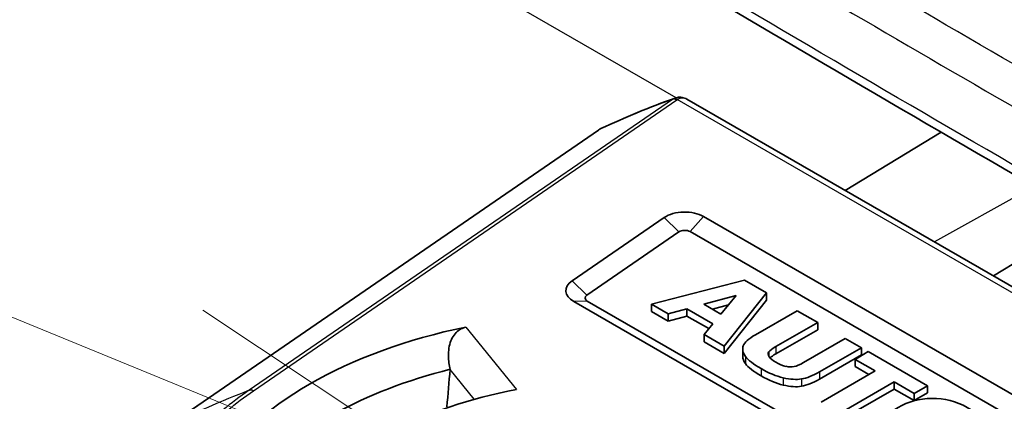
# Model space of a CAD drawing. Units: millimetres. Extents: x 65 to 4963, y 36 to 2284.
# Drawn here: x 1364 to 1392, y 697 to 708 of the extents above; entities that cross this region are included whole.
import ezdxf

# ---------------------------------------------------------------- set-up
doc = ezdxf.new("R2010")
doc.units = ezdxf.units.MM
doc.header["$LTSCALE"] = 4.5
doc.layers.add('Symbol (TK)', color=100, linetype='Continuous', lineweight=18, true_color=0x00ff3f)
doc.layers.add('Visible (ISO)', color=7, linetype='Continuous', lineweight=35)
doc.layers.add('Visible Narrow (ISO)', color=7, linetype='Continuous', lineweight=25)

# ---------------------------------------------------------------- blocks, each defined once
blk = doc.blocks.new('バルーン5')
at = {"layer": 'Symbol (TK)', "color": 100, "true_color": 0x00ff40}
for p, q in [((304.11, 155.0008), (232.1178, 184.5589)), ((306.4227, 154.0513), (304.2999, 155.4634)), ((304.11, 155.0008), (306.4227, 154.0513))]:
    blk.add_line(p, q, dxfattribs=at)

msp = doc.modelspace()

# ---------------------------------------------------------------- linework, layer by layer
at = {"layer": 'Visible (ISO)'}
for p, q in [((1383.145, 705.606), (1403.601, 693.796)), ((1368.337, 696.269), (1380.623, 704.722)), ((1387.657, 703.001), (1390.396, 704.661)), ((1382.5, 702.227), (1379.878, 700.422)), ((1397.586, 694.193), (1383.623, 702.255)), ((1382.917, 701.817), (1380.295, 700.013)), ((1397.201, 693.763), (1383.237, 701.825)), ((1391.882, 700.562), (1392.726, 701.074)), ((1382.139, 699.751), (1384.792, 700.435)), ((1384.792, 700.435), (1385.414, 700.076)), ((1380.308, 699.844), (1393.769, 692.072)), ((1383.631, 699.754), (1384.549, 700.002)), ((1384.549, 700.002), (1384.117, 699.474)), ((1385.414, 700.076), (1384.212, 698.554)), ((1384.212, 698.347), (1385.414, 699.869)), ((1385.414, 700.076), (1385.414, 699.869)), ((1379.923, 699.829), (1393.383, 692.057)), ((1382.139, 699.751), (1382.139, 699.543)), ((1382.61, 699.479), (1382.139, 699.751)), ((1383.148, 699.624), (1382.61, 699.479)), ((1383.148, 699.624), (1383.148, 699.417)), ((1383.889, 699.197), (1383.148, 699.624)), ((1384.117, 699.474), (1383.631, 699.754)), ((1384.331, 699.736), (1383.876, 699.613)), ((1385.097, 698.879), (1386.292, 699.569)), ((1386.292, 699.569), (1386.874, 699.233)), ((1382.139, 699.543), (1382.61, 699.272)), ((1382.61, 699.479), (1382.61, 699.272)), ((1382.61, 699.272), (1383.148, 699.417)), ((1383.148, 699.417), (1383.774, 699.056)), ((1383.635, 698.887), (1383.889, 699.197)), ((1386.874, 699.233), (1385.679, 698.543)), ((1385.679, 698.336), (1386.874, 699.025)), ((1386.874, 699.233), (1386.874, 699.025)), ((1383.635, 698.887), (1383.635, 698.68)), ((1384.212, 698.554), (1383.635, 698.887)), ((1386.466, 698.089), (1387.661, 698.778)), ((1387.661, 698.778), (1388.121, 698.513)), ((1383.635, 698.68), (1384.212, 698.347)), ((1384.212, 698.554), (1384.212, 698.347)), ((1384.737, 698.476), (1384.737, 698.269)), ((1388.121, 698.513), (1386.926, 697.823)), ((1388.121, 698.513), (1388.121, 698.306)), ((1386.926, 697.616), (1388.121, 698.306)), ((1387.938, 698.18), (1388.317, 698.4)), ((1388.509, 697.851), (1387.938, 698.18)), ((1387.938, 698.18), (1387.938, 697.973)), ((1388.317, 698.4), (1389.999, 697.429)), ((1376.399, 697.893), (1376.399, 697.896)), ((1387.938, 697.973), (1388.329, 697.747)), ((1386.969, 696.962), (1388.509, 697.851)), ((1389.052, 697.537), (1387.513, 696.648)), ((1387.513, 696.441), (1389.052, 697.33)), ((1389.619, 697.209), (1389.052, 697.537)), ((1389.052, 697.537), (1389.052, 697.33)), ((1389.052, 697.33), (1389.619, 697.002)), ((1389.999, 697.429), (1389.619, 697.209)), ((1389.999, 697.429), (1389.999, 697.221)), ((1389.619, 697.002), (1389.999, 697.221)), ((1389.619, 697.209), (1389.619, 697.002))]:
    msp.add_line(p, q, dxfattribs=at)
for centre, major_axis, ratio, start_param, end_param in [((1383.084, 701.944), (-0.762, 0), 0.57735, 3.926991, 5.585001), ((1383.084, 701.736), (-0.217, 0), 0.57735, 3.926991, 5.585001), ((1380.461, 700.14), (-0.762, 0), 0.57735, 5.585001, 7.068583), ((1380.461, 699.932), (-0.217, 0), 0.57735, 5.585001, 7.068583), ((1380.852, 692.594), (-11.96, 0), 0.57735, 5.053704, 5.941871), ((1606.622, 666.398), (-221.865, 32.054), 0.028659, 0.027401, 0.071607), ((1393.895, 696.68), (-8.43, 1.674), 0.105709, 6.236634, 6.384687), ((1380.852, 691.972), (-11.185, 0), 0.57735, 5.121895, 5.835223), ((2004.996, -59.568), (277.457, -1457.203), 0.394073, 4.092579, 4.093436), ((1606.622, 666.191), (-221.865, 32.054), 0.028659, 0.027401, 0.071607), ((1358.971, 737.515), (-27.342, 39.495), 0.077249, 3.058459, 3.109975), ((1395.005, 708.03), (8.929, 10.042), 0.07549, 3.245522, 3.365271), ((1359.843, 731.427), (-26.874, 33.68), 0.114154, 2.998346, 3.077587), ((1380.852, 692.594), (-8.574, 0), 0.57735, 5.015988, 5.979586), ((1359.843, 731.219), (-26.874, 33.68), 0.114154, 2.998346, 3.077587)]:
    msp.add_ellipse(centre, major_axis=major_axis, ratio=ratio, start_param=start_param, end_param=end_param, dxfattribs=at)
for points, knots in [([(1394.024, 702.556), (1386.178, 707.091), (1378.326, 711.712), (1362.573, 721.723), (1354.483, 726.94), (1346.931, 734.095)], [0, 0, 0, 0, 3.327957, 3.327957, 6.687973, 6.687973, 6.687973, 6.687973]), ([(1382.808, 705.635), (1382.851, 705.651), (1382.897, 705.659), (1382.988, 705.66), (1383.034, 705.652), (1383.1, 705.629), (1383.123, 705.618), (1383.145, 705.606)], [0, 0, 0, 0, 0.01427644, 0.01427644, 0.02870318, 0.02870318, 0.03646362, 0.03646362, 0.03646362, 0.03646362]), ([(1376.399, 697.896), (1376.369, 698.015), (1376.35, 698.144), (1376.347, 698.424), (1376.37, 698.576), (1376.464, 698.817), (1376.543, 698.934), (1376.677, 699.035), (1376.725, 699.062), (1376.8, 699.089), (1376.824, 699.096), (1376.849, 699.101)], [0.0075439, 0.0075439, 0.0075439, 0.0075439, 0.043995, 0.043995, 0.08799, 0.08799, 0.1252541, 0.1252541, 0.1411084, 0.1411084, 0.1484827, 0.1484827, 0.1484827, 0.1484827]), ([(1388.716, 696.256), (1388.741, 696.465), (1388.891, 696.65), (1389.167, 696.809), (1389.447, 696.97), (1389.766, 697.056), (1390.125, 697.066)], [-3, -3, -3, -3, -2, -2, -2, -1, -1, -1, -1]), ([(1390.125, 697.066), (1390.483, 697.075), (1390.821, 696.988), (1391.137, 696.806), (1391.457, 696.621), (1391.598, 696.424), (1391.56, 696.215)], [-5, -5, -5, -5, -4, -4, -4, -3, -3, -3, -3])]:
    msp.add_open_spline(points, degree=3, knots=knots, dxfattribs=at)
for points in [[(1380.693, 704.763), (1381.381, 705.085), (1382.087, 705.376), (1382.81, 705.636)], [(1380.623, 704.722), (1380.627, 704.725), (1380.63, 704.727), (1380.634, 704.73)], [(1380.634, 704.73), (1380.649, 704.74), (1380.664, 704.749), (1380.68, 704.757)], [(1380.692, 704.763), (1380.692, 704.763), (1380.692, 704.763), (1380.692, 704.762)], [(1384.754, 698.569), (1384.789, 698.664), (1384.904, 698.768), (1385.097, 698.879)], [(1384.815, 698.266), (1384.739, 698.373), (1384.719, 698.474), (1384.754, 698.569)], [(1385.679, 698.543), (1385.576, 698.483), (1385.511, 698.434), (1385.483, 698.394)], [(1384.737, 698.269), (1384.737, 698.202), (1384.763, 698.131), (1384.815, 698.059)], [(1385.491, 698.255), (1385.524, 698.203), (1385.586, 698.15), (1385.677, 698.098)], [(1385.515, 698.222), (1385.551, 698.255), (1385.605, 698.293), (1385.679, 698.336)], [(1385.893, 697.654), (1385.691, 697.701), (1385.48, 697.788), (1385.26, 697.915)], [(1385.677, 698.098), (1385.778, 698.04), (1385.874, 698.001), (1385.965, 697.98)], [(1385.26, 697.708), (1385.48, 697.581), (1385.691, 697.494), (1385.893, 697.447)], [(1386.926, 697.823), (1386.733, 697.712), (1386.563, 697.644), (1386.416, 697.62)], [(1386.416, 697.412), (1386.563, 697.437), (1386.733, 697.504), (1386.926, 697.616)]]:
    msp.add_open_spline(points, degree=3, dxfattribs=at)
at = {"layer": 'Visible Narrow (ISO)'}
for p, q in [((1382.836, 705.644), (1348.812, 725.288)), ((1382.736, 705.599), (1370.668, 697.296)), ((1370.792, 697.284), (1382.859, 705.586)), ((1403.367, 693.759), (1382.87, 705.593)), ((1368.349, 696.277), (1380.636, 704.73)), ((1393.053, 703.118), (1390.205, 701.53)), ((1382.917, 701.817), (1382.5, 702.227)), ((1383.237, 701.825), (1383.623, 702.255)), ((1380.295, 700.013), (1379.878, 700.422)), ((1380.308, 699.844), (1379.923, 699.829)), ((1376.849, 699.101), (1378.289, 697.318)), ((1385.679, 698.543), (1385.679, 698.336)), ((1384.815, 698.266), (1384.815, 698.059)), ((1385.483, 698.394), (1385.483, 698.269)), ((1377.087, 697.041), (1376.399, 697.893)), ((1385.26, 697.915), (1385.26, 697.708)), ((1385.893, 697.654), (1385.893, 697.447)), ((1386.416, 697.62), (1386.416, 697.412)), ((1386.926, 697.823), (1386.926, 697.616))]:
    msp.add_line(p, q, dxfattribs=at)
for centre, major_axis, ratio, start_param, end_param in [((1418.746, 637.786), (-40.56, 65.621), 0.557318, 6.166099, 6.218239), ((1382.859, 705.379), (-0.144, 0.209), 0.625445, 5.450207, 6.138322), ((1382.87, 705.385), (-0.125, 0.221), 0.570118, 5.503935, 6.188833), ((1380.767, 704.513), (-0.144, 0.209), 0.625445, 6.190647, 6.283185), ((1380.776, 704.519), (-0.142, 0.21), 0.566195, 6.195594, 6.283185), ((1370.792, 697.076), (-0.144, 0.209), 0.625487, 5.450201, 6.138316), ((1407.923, 630.947), (-43.406, 63.092), 0.625445, 6.138322, 6.190647)]:
    msp.add_ellipse(centre, major_axis=major_axis, ratio=ratio, start_param=start_param, end_param=end_param, dxfattribs=at)
for points, knots in [([(1393.866, 702.905), (1389.998, 705.14), (1386.131, 707.4), (1382.265, 709.71), (1382.193, 709.753), (1382.122, 709.796), (1382.051, 709.838), (1378.161, 712.164), (1374.272, 714.538), (1370.386, 717.008), (1370.338, 717.038), (1370.29, 717.069), (1370.242, 717.099), (1368.311, 718.328), (1366.379, 719.581), (1364.453, 720.866), (1364.417, 720.89), (1364.382, 720.914), (1364.346, 720.938), (1362.408, 722.232), (1360.475, 723.56), (1358.549, 724.94), (1358.525, 724.957), (1358.501, 724.974), (1358.478, 724.991), (1356.54, 726.38), (1354.61, 727.821), (1352.692, 729.35), (1352.68, 729.359), (1352.668, 729.369), (1352.657, 729.378), (1351.698, 730.143), (1350.742, 730.93), (1349.79, 731.748), (1349.785, 731.753), (1349.779, 731.758), (1349.773, 731.763), (1348.816, 732.586), (1347.863, 733.44), (1346.916, 734.337)], [0, 0, 0, 0, 0.01640506, 0.01640506, 0.01640506, 0.01670796, 0.01670796, 0.01670796, 0.03321281, 0.03321281, 0.03321281, 0.03341591, 0.03341591, 0.03341591, 0.04161751, 0.04161751, 0.04161751, 0.04176989, 0.04176989, 0.04176989, 0.05002228, 0.05002228, 0.05002228, 0.05012387, 0.05012387, 0.05012387, 0.05842705, 0.05842705, 0.05842705, 0.05847785, 0.05847785, 0.05847785, 0.06262944, 0.06262944, 0.06262944, 0.06265483, 0.06265483, 0.06265483, 0.06683182, 0.06683182, 0.06683182, 0.06683182]), ([(1394.386, 705.487), (1390.967, 707.462), (1387.549, 709.457), (1380.713, 713.523), (1377.294, 715.591), (1372.171, 718.786), (1370.464, 719.867), (1367.051, 722.072), (1365.346, 723.196), (1361.94, 725.504), (1360.241, 726.688), (1356.853, 729.143), (1355.164, 730.413), (1353.483, 731.756)], [0, 0, 0, 0, 0.01450316, 0.01450316, 0.02900631, 0.02900631, 0.03625789, 0.03625789, 0.04350947, 0.04350947, 0.05076105, 0.05076105, 0.05801263, 0.05801263, 0.05801263, 0.05801263]), ([(1352.862, 730.904), (1354.551, 729.554), (1356.246, 728.279), (1357.945, 727.047), (1357.956, 727.04), (1357.966, 727.033), (1357.976, 727.025), (1359.665, 725.802), (1361.357, 724.623), (1363.051, 723.474), (1363.072, 723.46), (1363.093, 723.446), (1363.113, 723.432), (1366.502, 721.136), (1369.901, 718.956), (1373.304, 716.833), (1373.345, 716.807), (1373.386, 716.781), (1373.428, 716.756), (1376.81, 714.647), (1380.197, 712.598), (1383.583, 710.584), (1383.645, 710.548), (1383.707, 710.511), (1383.769, 710.474), (1387.134, 708.474), (1390.5, 706.511), (1393.866, 704.565)], [0, 0, 0, 0, 0.00726049, 0.00726049, 0.00726049, 0.00730423, 0.00730423, 0.00730423, 0.01452097, 0.01452097, 0.01452097, 0.01460847, 0.01460847, 0.01460847, 0.02904195, 0.02904195, 0.02904195, 0.02921694, 0.02921694, 0.02921694, 0.04356292, 0.04356292, 0.04356292, 0.04382511, 0.04382511, 0.04382511, 0.0580839, 0.0580839, 0.0580839, 0.0580839]), ([(1383.145, 705.606), (1383.143, 705.607), (1383.142, 705.608), (1383.063, 705.651), (1382.964, 705.646), (1382.87, 705.593)], [0.0003815925, 0.0003815925, 0.0003815925, 0.0003815925, 0.0003887738, 0.0003887738, 0.0007826623, 0.0007826623, 0.0007826623, 0.0007826623]), ([(1370.668, 697.296), (1370.407, 697.116), (1370.16, 696.929), (1369.929, 696.736), (1369.698, 696.543), (1369.484, 696.346), (1369.287, 696.144), (1368.892, 695.739), (1368.563, 695.316), (1368.303, 694.874), (1368.302, 694.872), (1368.3, 694.87), (1368.299, 694.867), (1368.17, 694.649), (1368.058, 694.424), (1367.965, 694.2), (1367.964, 694.197), (1367.963, 694.194), (1367.961, 694.191), (1367.869, 693.967), (1367.795, 693.741), (1367.738, 693.515), (1367.737, 693.511), (1367.737, 693.508), (1367.736, 693.505), (1367.623, 693.049), (1367.581, 692.589), (1367.615, 692.124), (1367.616, 692.119), (1367.616, 692.114), (1367.616, 692.11), (1367.634, 691.88), (1367.67, 691.651), (1367.723, 691.425), (1367.724, 691.42), (1367.725, 691.415), (1367.727, 691.409), (1367.781, 691.184), (1367.852, 690.961), (1367.94, 690.741), (1367.942, 690.735), (1367.945, 690.729), (1367.947, 690.724), (1368.036, 690.504), (1368.142, 690.286), (1368.265, 690.07), (1368.268, 690.064), (1368.272, 690.058), (1368.275, 690.052), (1368.399, 689.837), (1368.541, 689.624), (1368.7, 689.415), (1368.704, 689.408), (1368.709, 689.402), (1368.714, 689.395), (1368.873, 689.187), (1369.048, 688.984), (1369.239, 688.785), (1369.436, 688.58), (1369.65, 688.379), (1369.879, 688.186), (1369.881, 688.184), (1369.884, 688.182), (1369.886, 688.18), (1370.342, 687.795), (1370.855, 687.437), (1371.428, 687.107)], [-0.00000006, -0.00000006, -0.00000006, -0.00000006, 0.00122008, 0.00122008, 0.00122008, 0.00244021, 0.00244021, 0.00244021, 0.00488048, 0.00488048, 0.00488048, 0.00489287, 0.00489287, 0.00489287, 0.00610062, 0.00610062, 0.00610062, 0.00611607, 0.00611607, 0.00611607, 0.00732075, 0.00732075, 0.00732075, 0.00733919, 0.00733919, 0.00733919, 0.00976102, 0.00976102, 0.00976102, 0.0097858, 0.0097858, 0.0097858, 0.01098116, 0.01098116, 0.01098116, 0.01100905, 0.01100905, 0.01100905, 0.01220129, 0.01220129, 0.01220129, 0.01223218, 0.01223218, 0.01223218, 0.01342143, 0.01342143, 0.01342143, 0.01345537, 0.01345537, 0.01345537, 0.01464156, 0.01464156, 0.01464156, 0.01467831, 0.01467831, 0.01467831, 0.0158617, 0.0158617, 0.0158617, 0.01708183, 0.01708183, 0.01708183, 0.01709452, 0.01709452, 0.01709452, 0.0195221, 0.0195221, 0.0195221, 0.0195221]), ([(1371.542, 687.22), (1370.971, 687.549), (1370.466, 687.903), (1370.019, 688.28), (1369.573, 688.656), (1369.186, 689.056), (1368.862, 689.48), (1368.7, 689.692), (1368.555, 689.91), (1368.429, 690.129), (1368.302, 690.347), (1368.194, 690.568), (1368.104, 690.792), (1368.014, 691.015), (1367.941, 691.241), (1367.886, 691.469), (1367.832, 691.697), (1367.795, 691.929), (1367.778, 692.161), (1367.742, 692.625), (1367.783, 693.084), (1367.895, 693.539), (1367.952, 693.766), (1368.026, 693.992), (1368.118, 694.217), (1368.211, 694.441), (1368.323, 694.666), (1368.452, 694.885), (1368.709, 695.323), (1369.034, 695.742), (1369.424, 696.142), (1369.815, 696.543), (1370.274, 696.927), (1370.792, 697.284)], [0, 0, 0, 0, 0.00237214, 0.00237214, 0.00237214, 0.00474428, 0.00474428, 0.00474428, 0.00593035, 0.00593035, 0.00593035, 0.00711642, 0.00711642, 0.00711642, 0.00830249, 0.00830249, 0.00830249, 0.00948856, 0.00948856, 0.00948856, 0.0118607, 0.0118607, 0.0118607, 0.01304677, 0.01304677, 0.01304677, 0.01423284, 0.01423284, 0.01423284, 0.01660498, 0.01660498, 0.01660498, 0.01897713, 0.01897713, 0.01897713, 0.01897713])]:
    msp.add_open_spline(points, degree=3, knots=knots, dxfattribs=at)
for points in [[(1382.758, 705.612), (1382.75, 705.608), (1382.743, 705.603), (1382.736, 705.599)], [(1382.808, 705.635), (1382.791, 705.629), (1382.774, 705.621), (1382.758, 705.612)], [(1382.859, 705.586), (1382.863, 705.588), (1382.866, 705.591), (1382.87, 705.593)], [(1380.636, 704.73), (1380.639, 704.732), (1380.642, 704.734), (1380.645, 704.736)], [(1380.692, 704.762), (1380.675, 704.755), (1380.66, 704.746), (1380.645, 704.736)]]:
    msp.add_open_spline(points, degree=3, dxfattribs=at)

# ---------------------------------------------------------------- block references
at = {"layer": 'Symbol (TK)', "xscale": 4.5, "yscale": 4.5, "zscale": 4.5}
msp.add_blockref('バルーン5', (0, 0), dxfattribs=at)

doc.saveas('drawing.dxf')
